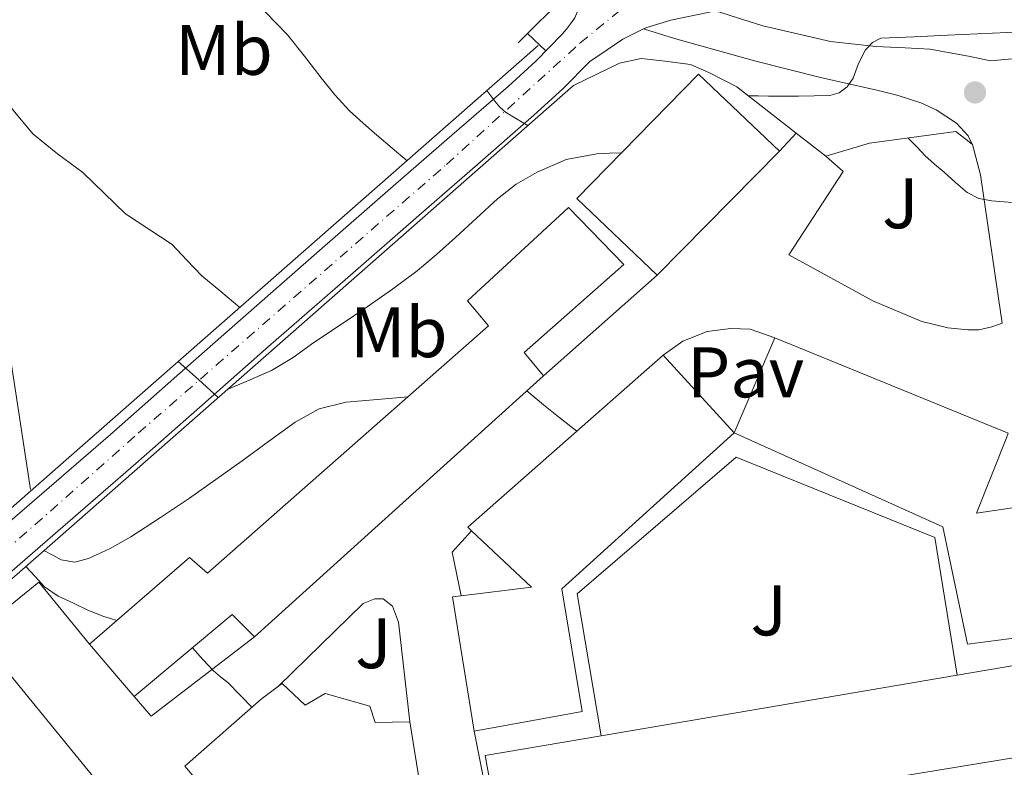
# Model space of a CAD drawing. Units: metres. Extents: x 549624 to 553064, y 4705477 to 4707815.
# Drawn here: x 551370 to 551508, y 4706912 to 4707017 of the extents above; entities that cross this region are included whole.
import ezdxf
from ezdxf.enums import TextEntityAlignment as Align

# ---------------------------------------------------------------- set-up
doc = ezdxf.new("R2010")
doc.units = ezdxf.units.M
doc.header["$MEASUREMENT"] = 0
doc.linetypes.add('DGN Style 4', pattern=[2.7856150101045474, 1.391937544087219, -0.6959687720436097, 0.001739921930109024, -0.6959687720436097])
for name, color, linetype, lineweight in [('Carretera', 9, 'Continuous', 0), ('Curva de nivel intermedia', 30, 'Continuous', 0), ('Edificio', 1, 'Continuous', 13), ('Eje de carretera', 7, 'DGN Style 4', 0), ('Etiqueta de uso rústico', 92, 'Continuous', 0), ('Línea  de muro-pared o tapia', 1, 'Continuous', 13), ('Línea blanca (vial)', 7, 'Continuous', 13), ('Línea de asfalto', 7, 'Continuous', 13), ('Línea de bordillo', 7, 'Continuous', 13), ('Línea de muro de contención', 1, 'Continuous', 13), ('Pavimento', 7, 'Continuous', 0), ('Puente', 1, 'Continuous', 0), ('Punto acotado terreno (símbolo)', 7, 'Continuous', 0), ('Zona ajardinada', 92, 'Continuous', 0)]:
    doc.layers.add(name, color=color, linetype=linetype, lineweight=lineweight)
doc.styles.add('Style-Arial', font='arial.ttf')

# ---------------------------------------------------------------- blocks, each defined once
blk = doc.blocks.new('5PATER')
at = {"layer": 'Punto acotado terreno (símbolo)', "linetype": 'Continuous', "lineweight": 0}
h = blk.add_hatch(color=51, dxfattribs=at)
edge = h.paths.add_edge_path()
edge.add_ellipse((0, 0), major_axis=(-0.1095731443231308, -0.1110710700762829), ratio=0.9994222409660317, start_angle=0, end_angle=360)

msp = doc.modelspace()

# ---------------------------------------------------------------- linework, layer by layer
at = {"layer": 'Carretera', "color": 9, "linetype": 'Continuous', "lineweight": 0}
for points in [[(551466.0500000013, 4707017.810000001, 447.429999999993), (551461.0899999993, 4707016.760000001, 447.0800000000018), (551457.589999999, 4707015.720000001, 446.6600000000035), (551457.2699999993, 4707015.570000002, 446.6199999999953), (551454.339999999, 4707014.119999998, 446.3300000000018), (551452.0300000003, 4707012.550000002, 446.2400000000052), (551449.7199999989, 4707010.980000001, 446.1600000000035), (551445.9499999982, 4707007.150000001, 445.7299999999959), (551441.899999998, 4707003.460000001, 445.2899999999936), (551433.9899999978, 4706996.59, 444.3000000000029), (551426.149999999, 4706989.770000001, 443.320000000007), (551415.4499999991, 4706980.430000001, 441.9799999999959), (551404.7499999993, 4706971.08, 440.6499999999942), (551395.4699999989, 4706962.899999999, 439.6900000000023), (551386.1700000028, 4706954.699999998, 438.7599999999948), (551372.7600000016, 4706943.09, 437.179999999993), (551361.6400000016, 4706933.48, 435.8699999999953)], [(551369.2100000001, 4706947.199999999, 437.179999999993), (551382.600000001, 4706958.790000001, 438.7599999999948), (551391.8799999993, 4706966.980000001, 439.6900000000023), (551401.1700000007, 4706975.159999999, 440.6499999999942), (551411.8700000006, 4706984.520000001, 441.9799999999959), (551422.5799999972, 4706993.87, 443.320000000007), (551430.4299999994, 4707000.689999999, 444.3000000000029), (551438.2899999982, 4707007.509999999, 445.2899999999936), (551442.1799999997, 4707011.060000001, 445.7299999999959), (551445.8799999988, 4707014.829999999, 446.179999999993), (551446.4699999989, 4707015.529999999, 446.2799999999989), (551447.0300000022, 4707016.269999999, 446.3899999999995), (551447.6200000001, 4707017.100000001, 446.5200000000041)]]:
    msp.add_polyline3d(points, dxfattribs=at)
at = {"layer": 'Curva de nivel intermedia', "color": 30, "linetype": 'Continuous', "lineweight": 0, "flags": 128}
for points, elevation in [([(551368.2599999995, 4707046.359999999), (551370.1000000013, 4707044.41), (551372.2000000001, 4707042.77), (551376.0700000015, 4707040.189999998), (551379.8600000001, 4707037.52), (551383.5400000014, 4707034.509999999), (551387.2400000007, 4707031.509999999), (551390.6600000005, 4707028.869999999), (551394.0800000003, 4707026.24), (551397.48, 4707023.580000001), (551400.8500000007, 4707020.880000001), (551404.2600000015, 4707017.949999998), (551407.410000001, 4707014.74), (551409.7800000003, 4707011.73), (551412.1000000003, 4707008.689999999), (551414.0300000015, 4707006.350000001), (551416.0800000012, 4707004.11), (551417.9800000011, 4707002.359999999), (551419.9200000013, 4707000.67), (551422.0400000003, 4706998.869999998), (551424.1400000014, 4706997.09)], 440), ([(551351.8700000012, 4707021.399999999), (551352.6900000015, 4707021.279999998), (551353.5400000009, 4707021.16), (551354.8600000018, 4707021.089999998), (551356.2000000007, 4707021.089999998), (551357.6600000003, 4707020.99), (551359.0599999995, 4707020.42), (551359.8799999999, 4707019.369999999), (551360.3499999992, 4707017.439999999), (551360.9600000016, 4707015.599999999), (551363.6600000019, 4707011.58), (551366.4500000012, 4707007.599999999), (551368.9800000015, 4707004.159999999), (551371.7100000007, 4707000.88), (551375.1600000019, 4706998.079999999), (551378.7400000002, 4706995.439999999), (551381.7100000008, 4706992.539999999), (551384.7100000004, 4706989.65), (551387.9699999993, 4706987.529999999), (551391.2200000016, 4706985.380000002), (551393.3000000003, 4706983.17), (551395.4100000003, 4706980.989999999), (551398.0600000012, 4706978.77), (551400.7099999998, 4706976.539999999)], 435), ([(551471.9299999995, 4707006.189999999), (551473.3200000019, 4707006.180000001), (551474.7400000013, 4707006.159999999), (551476.8400000001, 4707006.159999999), (551478.9500000002, 4707006.159999999), (551481.1500000019, 4707006.180000001), (551483.3500000011, 4707006.229999999), (551484.6400000008, 4707006.609999998), (551485.7800000008, 4707007.470000001), (551486.6300000002, 4707008.649999999), (551487.3600000012, 4707010.699999999), (551488.3600000002, 4707012.609999998), (551489.3200000013, 4707013.67), (551490.5000000015, 4707014.24), (551495.1700000009, 4707014.460000001), (551499.8400000001, 4707014.67), (551506.15, 4707014.949999998), (551512.450000001, 4707015.230000001)], 445), ([(551435.3300000007, 4707006.92), (551435.8800000005, 4707006.180000001), (551436.4200000013, 4707005.46), (551437.1100000021, 4707004.600000001), (551437.9400000012, 4707003.909999999), (551439.4900000002, 4707002.970000001), (551441.0700000006, 4707002.020000001)], 445), ([(551494.3200000015, 4707000.279999999), (551495.5199999996, 4706999.029999999), (551496.6900000008, 4706997.789999999), (551498.0000000006, 4706996.619999997), (551499.3600000017, 4706995.509999999), (551500.9600000001, 4706994.060000001), (551502.6000000006, 4706992.63), (551504.23, 4706991.81), (551506.0499999995, 4706991.49), (551508.8700000002, 4706991.24), (551511.6799999999, 4706991.170000001), (551516.1500000003, 4706991.26), (551520.6299999995, 4706991.350000001)], 440), ([(551398.9500000008, 4706965.06), (551402.1500000015, 4706966.439999999), (551405.14, 4706967.730000001), (551408.190000001, 4706969.539999999), (551411.0900000001, 4706971.630000001), (551414.8099999994, 4706974.13), (551418.530000001, 4706976.640000001), (551422.0900000016, 4706979.099999999), (551425.5600000006, 4706981.680000001), (551428.2800000008, 4706983.98), (551430.9299999995, 4706986.350000001), (551433.870000001, 4706989.05), (551436.8000000013, 4706991.759999998), (551439.4400000012, 4706993.800000002), (551442.3600000002, 4706995.509999999), (551446.4400000017, 4706997.279999999), (551450.7100000009, 4706998.079999999), (551452.5000000012, 4706998.150000001), (551454.190000001, 4706998.210000001)], 440), ([(551392.1, 4706968.98), (551394.9299999997, 4706966.449999999), (551397.7000000014, 4706963.959999999)], 440), ([(551440.9100000019, 4706964.890000001), (551442.0600000008, 4706963.899999999), (551443.2499999999, 4706962.9), (551445.5900000001, 4706961.039999999), (551447.9000000012, 4706959.220000001)], 435.0000000000001), ([(551373.2900000009, 4706942.54), (551374.5100000014, 4706941.88), (551375.7100000016, 4706941.23), (551377.6000000003, 4706940.899999999), (551379.5400000005, 4706941.390000001), (551382.5800000003, 4706942.789999999), (551385.4700000006, 4706944.449999998), (551389.600000001, 4706947.130000001), (551393.6700000013, 4706949.869999999), (551397.3600000015, 4706952.48), (551401.0400000006, 4706955.09), (551404.7399999999, 4706957.789999999), (551408.4500000003, 4706960.499999999), (551411.85, 4706962.369999998), (551415.5899999995, 4706963.3), (551419.9800000016, 4706963.680000001), (551424.2599999999, 4706964.050000001)], 435.0000000000001), ([(551370.7300000016, 4706940.3), (551372.0500000004, 4706938.880000001), (551373.3800000004, 4706937.460000001), (551375.2600000001, 4706936.140000001), (551377.4100000004, 4706935.15), (551379.5100000014, 4706934.12), (551381.6799999995, 4706933.269999998), (551382.5900000016, 4706933), (551383.5000000012, 4706932.74)], 430), ([(551394.0700000013, 4706928.880000001), (551395.5600000002, 4706927.269999999), (551397.0300000008, 4706925.680000001), (551398.0299999999, 4706924.84), (551399.0600000003, 4706924.019999999), (551400.7500000001, 4706922.28), (551402.430000001, 4706920.560000001)], 430)]:
    msp.add_lwpolyline(points, dxfattribs=dict(at, elevation=elevation))
at = {"layer": 'Edificio', "color": 51, "linetype": 'Continuous', "lineweight": 13, "extrusion": (0.0005753084467377403, 0.0005840456076733865, 0.9999996639554032), "elevation": 3521.750573239005, "flags": 128}
msp.add_lwpolyline([(551475.9267521998, 4706997.185937308), (551458.8067435266, 4706979.805934345)], dxfattribs=at)
at = {"layer": 'Edificio', "color": 51, "linetype": 'Continuous', "lineweight": 13, "flags": 128}
for points, elevation in [([(551469.9699999997, 4706959), (551475.6500000004, 4706972.279999999)], 448.9799999999959), ([(551385.9400000004, 4706922.060000001), (551379.6699999999, 4706929.4)], 443.1399999999995)]:
    msp.add_lwpolyline(points, dxfattribs=dict(at, elevation=elevation))
at = {"layer": 'Edificio', "color": 51, "linetype": 'Continuous', "lineweight": 13, "extrusion": (-0.02128244339134976, -0.05292527881642116, 0.9983716604879659), "elevation": -260406.3206948725, "flags": 128}
msp.add_lwpolyline([(-1244456.276873437, 4565438.726114591), (-1244420.983238474, 4565438.550811574), (-1244420.981958488, 4565437.84959951)], dxfattribs=at)
at = {"layer": 'Edificio', "color": 51, "linetype": 'Continuous', "lineweight": 13, "extrusion": (0.03768883245988229, -0.04315206358939729, 0.9983573765519979), "elevation": -181883.1482208735, "flags": 128}
msp.add_lwpolyline([(3511648.662951889, 3177208.662189345), (3511648.594586181, 3177209.360348446), (3511685.046435735, 3177209.534888221)], dxfattribs=at)
at = {"layer": 'Edificio', "color": 51, "linetype": 'Continuous', "lineweight": 13, "extrusion": (0.008698450460054883, -0.009482879861378286, 0.9999172025468552), "elevation": -39389.64966958085, "flags": 128}
msp.add_lwpolyline([(551435.2179006175, 4706807.987321082), (551445.1991757973, 4706797.106831856)], dxfattribs=at)
at = {"layer": 'Edificio', "color": 51, "linetype": 'Continuous', "lineweight": 13, "extrusion": (-0.05426433113308963, -0.04903500344710535, 0.9973218892632513), "elevation": -260281.5953237456, "flags": 128}
msp.add_lwpolyline([(-3122629.966838661, 3555427.368035088), (-3122629.966838661, 3555372.676300795)], dxfattribs=at)
at = {"layer": 'Edificio', "color": 51, "linetype": 'Continuous', "lineweight": 13, "extrusion": (0.03472443880458203, -0.06967756505700182, 0.9969650195856594), "elevation": -308371.0174356541, "flags": 128}
msp.add_lwpolyline([(2593090.636687465, 3954795.324195889), (2593082.189796825, 3954787.745598489), (2593091.562967328, 3954784.662779208)], dxfattribs=at)
at = {"layer": 'Edificio', "color": 51, "linetype": 'Continuous', "lineweight": 13, "extrusion": (-0.1221193804073769, -0.2134742038327892, 0.9692861400158753), "elevation": -1071716.748311325, "flags": 128}
msp.add_lwpolyline([(-1858581.908257695, 4225685.950435626), (-1858573.941842996, 4225692.090251327), (-1858585.186861929, 4225694.855201444)], dxfattribs=at)
at = {"layer": 'Edificio', "color": 51, "linetype": 'Continuous', "lineweight": 13, "extrusion": (-0.1525575975240614, -0.03287797833582586, 0.9877475476953793), "elevation": -238438.1898156445, "flags": 128}
msp.add_lwpolyline([(-4485102.664435427, 1512002.013681359), (-4485121.698280852, 1512003.03892683), (-4485121.582328727, 1512004.256405825)], dxfattribs=at)
at = {"layer": 'Edificio', "color": 51, "linetype": 'Continuous', "lineweight": 13, "extrusion": (-0.2394239829132198, 0.2204630969640723, 0.945553900781431), "elevation": 906106.6093945537, "flags": 128}
msp.add_lwpolyline([(-3836092.679970965, -2631084.006476045), (-3836092.854961327, -2631088.676709271), (-3836075.122436063, -2631091.104001539)], dxfattribs=at)
at = {"layer": 'Edificio', "color": 51, "linetype": 'Continuous', "lineweight": 13, "extrusion": (-0.009366069434041918, -0.001430103956266092, 0.9999551147656733), "elevation": -11450.5044555485, "flags": 128}
msp.add_lwpolyline([(551431.3175457855, 4706905.02786976), (551415.0667599813, 4706902.267861436), (551417.2566639215, 4706890.187844455), (551498.170420534, 4706903.417862613), (551496.2405051892, 4706916.057875536), (551481.1798545105, 4706913.50787966)], dxfattribs=at)
at = {"layer": 'Edificio', "color": 1, "linetype": 'Continuous', "lineweight": 13, "extrusion": (-0.009366069434041918, -0.001430103956266092, 0.9999551147656733), "elevation": -11450.50458214663, "flags": 128}
msp.add_lwpolyline([(551498.170420534, 4706903.417862613), (551417.2566639215, 4706890.187844455), (551415.0667599813, 4706902.267861436), (551431.3175457855, 4706905.02786976), (551481.1798545105, 4706913.50787966), (551496.2405051892, 4706916.057875536), (551498.170420534, 4706903.417862613)], close=True, dxfattribs=at)
at = {"layer": 'Edificio', "color": 51, "linetype": 'Continuous', "lineweight": 13, "extrusion": (-0.009355894111618948, -0.001591215043443109, 0.9999549666260265), "elevation": -12203.2268146605, "flags": 128}
msp.add_lwpolyline([(551481.2278358776, 4706911.610914156), (551431.3655272872, 4706903.130903419)], dxfattribs=at)
at = {"layer": 'Edificio', "color": 1, "linetype": 'Continuous', "lineweight": 13}
for points in [[(551476.2800000003, 4706998.439999999, 455.3800000000047), (551459.1600000003, 4706981.060000001, 455.3999999999942), (551447.9100000003, 4706991.800000001, 455.3800000000047), (551464.9699999997, 4707009.210000001, 455.3500000000058)], [(551443.2400000002, 4706967, 449.4499999999971), (551402.7699999996, 4706930.430000001, 445.4499999999971), (551399.6399999997, 4706933.550000001, 443.929999999993), (551385.9400000004, 4706922.060000001, 443.1399999999995), (551379.6699999999, 4706929.4, 443.1399999999995), (551393.6500000004, 4706941.560000001, 443.1600000000035), (551396.2100000001, 4706939.34, 443.9900000000052), (551435.54, 4706973.99, 448.7700000000041), (551432.5999999996, 4706977.470000001, 449.6399999999995), (551446.7300000004, 4706990.550000001, 450.0399999999936), (551454.5199999996, 4706982.57, 450.0399999999936), (551440.5300000003, 4706970.27, 449.7299999999959)], [(551469.9699999997, 4706959, 448.9799999999959), (551475.6500000004, 4706972.279999999, 448.9799999999959), (551508.3300000001, 4706958.949999999, 448.9700000000012), (551508.0700000003, 4706958.300000001, 448.929999999993), (551503.8799999999, 4706947.77, 448.3399999999965), (551513.6399999997, 4706949.199999999, 448.1000000000058), (551514.3700000001, 4706949.300000001, 448.0899999999965), (551517.0899999999, 4706931.26, 446.3099999999977), (551502.6100000005, 4706929.4, 446.3099999999977), (551499.1600000003, 4706945.850000001, 448.9199999999983)], [(551469.9699999997, 4706959, 448.9799999999959), (551445.8300000001, 4706937.16, 447.1600000000035), (551448.6500000004, 4706919.960000001, 446.5500000000029), (551433.54, 4706917.210000001, 446.5800000000018), (551430.5199999996, 4706936.029999999, 446.7400000000052), (551431.7199999997, 4706936.17, 446.929999999993), (551441.5899999999, 4706937.380000001, 448.4400000000023), (551433.1600000003, 4706945.289999999, 449.1199999999953), (551432.6500000004, 4706945.77, 449.1600000000035), (551459.9900000002, 4706969.880000001, 449.1699999999983)], [(551406.6299999999, 4706923.880000001, 435.25), (551409.8799999999, 4706920.890000001, 435.25), (551412.6900000004, 4706922.49, 435.25), (551418.9199999999, 4706920.75, 435.25), (551419.6699999999, 4706918.42, 435.25), (551424.5199999996, 4706918.539999999, 435.2400000000052), (551427.3200000003, 4706901.189999999, 440.179999999993), (551406.4699999997, 4706896.460000001, 442.4100000000035), (551393.0300000003, 4706912.310000001, 440.8500000000058), (551403.7300000004, 4706921.710000001, 441.1100000000006), (551406.1500000004, 4706923.52, 436.2299999999959)]]:
    msp.add_polyline3d(points, close=True, dxfattribs=at)
at = {"layer": 'Edificio', "color": 51, "linetype": 'Continuous', "lineweight": 13}
for points in [[(551459.1600000003, 4706981.060000001, 455.3999999999942), (551447.9100000003, 4706991.800000001, 455.3800000000047), (551464.9699999997, 4707009.210000001, 455.3500000000058), (551476.2800000003, 4706998.439999999, 455.3800000000047)], [(551379.6699999999, 4706929.4, 443.1399999999995), (551393.6500000004, 4706941.560000001, 443.1600000000035), (551396.2100000001, 4706939.34, 443.9900000000052), (551435.54, 4706973.99, 448.7700000000041), (551432.5999999996, 4706977.470000001, 449.6399999999995), (551446.7300000004, 4706990.550000001, 450.0399999999936), (551454.5199999996, 4706982.57, 450.0399999999936), (551440.5300000003, 4706970.27, 449.7299999999959), (551443.2400000002, 4706967, 449.4499999999971)], [(551469.9699999997, 4706959, 448.9799999999959), (551445.8300000001, 4706937.16, 447.1600000000035), (551448.6500000004, 4706919.960000001, 446.5500000000029), (551433.54, 4706917.210000001, 446.5800000000018)], [(551517.0899999999, 4706931.26, 446.3099999999977), (551502.6100000005, 4706929.4, 446.3099999999977), (551499.1600000003, 4706945.850000001, 448.9199999999983), (551469.9699999997, 4706959, 448.9799999999959)], [(551424.5199999996, 4706918.539999999, 435.2400000000052), (551427.3200000003, 4706901.189999999, 440.179999999993), (551406.4699999997, 4706896.460000001, 442.4100000000035), (551393.0300000003, 4706912.310000001, 440.8500000000058), (551403.7300000004, 4706921.710000001, 441.1100000000006), (551406.1500000004, 4706923.52, 436.2299999999959)], [(551406.1500000004, 4706923.52, 436.2299999999959), (551406.6299999999, 4706923.880000001, 435.25), (551409.8799999999, 4706920.890000001, 435.25), (551412.6900000004, 4706922.49, 435.25), (551418.9199999999, 4706920.75, 435.25), (551419.6699999999, 4706918.42, 435.25), (551424.5199999996, 4706918.539999999, 435.2400000000052)]]:
    msp.add_polyline3d(points, dxfattribs=at)
at = {"layer": 'Eje de carretera', "color": 7, "linetype": 'DGN Style 4', "lineweight": 0}
msp.add_polyline3d([(551292.3900000007, 4706871.970000001, 428.1199999999953), (551316.1599999997, 4706896.66, 430.6000000000058), (551328.8399999999, 4706907.91, 432.1600000000035), (551386.4999999986, 4706958.95, 438.9900000000052), (551429.6599999999, 4706996.58, 443.9900000000054), (551448.3900000007, 4707013.590000002, 446.2700000000041), (551455.4346385045, 4707019.33626535, 447.1505999999936)], dxfattribs=at)
at = {"layer": 'Línea  de muro-pared o tapia', "color": 1, "linetype": 'Continuous', "lineweight": 13, "extrusion": (0.02690074485390744, 0.02649315783961318, 0.9992869770561359), "elevation": 139987.0426412279, "flags": 128}
msp.add_lwpolyline([(2966731.93033958, -3693099.246560718), (2966731.93033958, -3693097.392565033)], dxfattribs=at)
at = {"layer": 'Línea  de muro-pared o tapia', "color": 1, "linetype": 'Continuous', "lineweight": 13, "extrusion": (0.07734617559613825, -0.07400967385847136, 0.9942535578493115), "elevation": -305269.0688944313, "flags": 128}
msp.add_lwpolyline([(3782146.116387398, 2839408.063721858), (3782146.116387398, 2839411.613440157)], dxfattribs=at)
at = {"layer": 'Línea  de muro-pared o tapia', "color": 1, "linetype": 'Continuous', "lineweight": 13, "flags": 128}
for points, elevation in [([(551451.3300000001, 4706916.59), (551447.9400000004, 4706936.460000001), (551470.2100000001, 4706955.58), (551498.0700000003, 4706944.33), (551501.1900000004, 4706925.07)], 435.929999999993), ([(551433.1600000003, 4706945.289999999), (551430.4500000002, 4706942.27), (551431.7199999997, 4706936.17)], 438.7700000000041)]:
    msp.add_lwpolyline(points, dxfattribs=dict(at, elevation=elevation))
at = {"layer": 'Línea  de muro-pared o tapia', "color": 1, "linetype": 'Continuous', "lineweight": 13}
for points in [[(551343.4199999999, 4707089.08, 447.6900000000023), (551350.3600000005, 4707090.07, 447.6900000000023), (551411.7199999997, 4707046.619999999, 447.1399999999995), (551444.9699999997, 4707022.83, 449.1100000000006), (551445.1600000003, 4707019, 449.2899999999936), (551441.0199999996, 4707014.91, 449.5)], [(551337.5700000003, 4707080.49, 439.7899999999936), (551344.1799999997, 4707072.640000001, 439.5899999999965), (551353.9199999999, 4707061.600000001, 439.1300000000047), (551355.8300000001, 4707059.119999999, 439.0200000000041), (551357.9900000002, 4707053.84, 438.2200000000012), (551359.0899999999, 4707050.210000001, 438.1699999999983), (551360.1200000001, 4707046.949999999, 437.9799999999959), (551361.5899999999, 4707041.480000001, 437.75), (551361.8300000001, 4707038.930000001, 437.8000000000029), (551361.8099999996, 4707035.640000001, 437.3899999999995), (551361.6699999999, 4707033, 437.3899999999995), (551361.4299999997, 4707029.52, 436.7899999999936), (551361.2800000003, 4707026.680000001, 436.3300000000018), (551361.6500000004, 4707023.41, 436.3300000000018), (551364.1299999999, 4706998.600000001, 434.8399999999965), (551371.3799999999, 4706951.060000001, 431.5800000000018)], [(551503.2699999996, 4706999.430000001, 441.25), (551500.9800000004, 4707001.180000001, 441.6900000000023), (551488.9000000004, 4706999.539999999, 441.9600000000065), (551482.79, 4706997.75, 441.5399999999936)], [(551503.2699999996, 4706999.430000001, 441.25), (551503.3499999996, 4706999.369999999, 441.2400000000052), (551504.4400000004, 4706995.140000001, 440.3399999999965), (551506.4699999997, 4706981.350000001, 438.0500000000029), (551507.5, 4706974.34, 436.8099999999977)]]:
    msp.add_polyline3d(points, dxfattribs=at)
at = {"layer": 'Línea blanca (vial)', "color": 7, "linetype": 'Continuous', "lineweight": 13, "elevation": 438.3099999999976, "flags": 128}
msp.add_lwpolyline([(551476.2800000013, 4706998.439999999), (551478.6499999984, 4707000.970000002)], dxfattribs=at)
at = {"layer": 'Línea blanca (vial)', "color": 7, "linetype": 'Continuous', "lineweight": 13, "extrusion": (-0.06399177765160406, -0.05651535136072016, 0.9963488683456022), "elevation": -300869.4385051406, "flags": 128}
msp.add_lwpolyline([(-3163003.228747547, 3516342.738106471), (-3163003.228747547, 3516321.420451816)], dxfattribs=at)
at = {"layer": 'Línea blanca (vial)', "color": 7, "linetype": 'Continuous', "lineweight": 13, "extrusion": (-0.0374130144421074, -0.03072441325002958, 0.9988274509547664), "elevation": -164817.4431674723, "flags": 128}
msp.add_lwpolyline([(-3287616.65869199, 3409341.995524912), (-3287616.578951419, 3409353.356340968), (-3287605.360070013, 3409353.356340968)], dxfattribs=at)
at = {"layer": 'Línea blanca (vial)', "color": 7, "linetype": 'Continuous', "lineweight": 13, "extrusion": (-0.06110767044818057, -0.05218684263737599, 0.9967659635380505), "elevation": -278905.1603109158, "flags": 128}
msp.add_lwpolyline([(-3221203.362575685, 3464866.531610752), (-3221204.324270846, 3464848.238763998), (-3221207.927491629, 3464848.238763998)], dxfattribs=at)
at = {"layer": 'Línea blanca (vial)', "color": 7, "linetype": 'Continuous', "lineweight": 13, "extrusion": (0.01155326427230003, -0.05834024157246556, 0.9982299025264274), "elevation": -267802.0617568311, "flags": 128}
msp.add_lwpolyline([(1455294.521237741, 4502171.55030341), (1455294.521237741, 4502147.674003445)], dxfattribs=at)
at = {"layer": 'Línea blanca (vial)', "color": 7, "linetype": 'Continuous', "lineweight": 13}
for points in [[(551467.3500000017, 4707018.100000001, 447.5299999999989), (551473.979999999, 4707015.980000001, 446.5800000000018), (551483.4299999995, 4707013.800000002, 445.9900000000052), (551489.7800000019, 4707013.100000001, 445.1600000000035), (551493.879999999, 4707012.890000002, 444.679999999993), (551497.3399999989, 4707012.7, 444.1000000000058), (551502.7800000017, 4707011.740000002, 442.929999999993), (551505.8500000006, 4707011.11, 442.7400000000054), (551514.3900000012, 4707011.880000002, 442.8500000000059), (551527.3199999996, 4707013.859999999, 443.2500000000001), (551546.3299999974, 4707016.600000001, 443.5899999999965), (551556.0899999985, 4707018.02, 444.1199999999953), (551570.1700000024, 4707019.58, 444.9700000000012), (551579.7500000001, 4707021.190000001, 445.429999999993), (551591.3700000008, 4707022.95, 446.3099999999976), (551600.0900000002, 4707023.980000001, 447.4499999999972), (551605.3699999999, 4707024.500000002, 447.4499999999972), (551612.670000002, 4707024.630000001, 447.4499999999972), (551616.8599999986, 4707024.250000001, 447.6199999999953), (551618.6800000003, 4707023.540000003, 447.6399999999994), (551622.1900000017, 4707021.130000001, 448.050000000003), (551627.7199999993, 4707019.000000001, 448.179999999993), (551635.2299999995, 4707018.850000001, 448.4900000000052), (551645.6900000002, 4707019.53, 448.8399999999966)], [(551457.2699999989, 4707015.570000002, 446.6199999999953), (551461.5799999983, 4707014.199999999, 446.7899999999937), (551472.7899999977, 4707011.080000003, 445.8000000000029), (551482.0399999992, 4707008.760000002, 444.7599999999948), (551489.9099999992, 4707007, 443.6199999999955), (551492.9200000024, 4707006.250000001, 443.2700000000041), (551496.1000000007, 4707005.210000002, 442.9799999999959), (551498.2499999988, 4707004.230000001, 442.679999999993), (551501.0799999984, 4707002.380000002, 441.6100000000007), (551502.739999997, 4707000.580000001, 441.0500000000029), (551503.2699999989, 4706999.430000001, 441.2499999999999)]]:
    msp.add_polyline3d(points, dxfattribs=at)
at = {"layer": 'Línea de asfalto', "color": 7, "linetype": 'Continuous', "lineweight": 13}
for points in [[(551448.1700000018, 4707020.090000002, 446.7299999999959), (551448.1000000001, 4707018.710000004, 446.6600000000035), (551447.9499999982, 4707017.880000001, 446.6000000000058), (551447.6199999996, 4707017.100000001, 446.520000000004), (551447.0300000019, 4707016.27, 446.3899999999995), (551446.4699999985, 4707015.529999999, 446.279999999999), (551445.8799999984, 4707014.83, 446.179999999993), (551442.1799999991, 4707011.060000001, 445.7299999999959), (551438.2899999977, 4707007.51, 445.2899999999936), (551430.4299999988, 4707000.690000001, 444.300000000003), (551422.5799999967, 4706993.870000001, 443.3200000000071), (551411.8700000001, 4706984.520000001, 441.9799999999959), (551401.1700000003, 4706975.16, 440.6499999999942), (551391.8799999988, 4706966.980000001, 439.6900000000023), (551382.6000000006, 4706958.790000002, 438.7599999999948), (551369.2099999995, 4706947.2, 437.1799999999931), (551355.8099999973, 4706935.630000001, 435.6100000000006), (551345.5399999989, 4706926.630000002, 434.3899999999995), (551335.3099999984, 4706917.580000003, 433.1699999999984), (551325.999999999, 4706909.080000001, 432.050000000003)], [(551467.3500000017, 4707018.100000001, 447.5299999999989), (551466.0500000009, 4707017.810000001, 447.429999999993), (551461.0899999988, 4707016.760000001, 447.0800000000017), (551457.5899999985, 4707015.720000002, 446.6600000000035), (551457.2699999989, 4707015.570000002, 446.6199999999953)], [(551457.2699999989, 4707015.570000002, 446.6199999999953), (551454.3399999986, 4707014.119999999, 446.3300000000019), (551452.0299999996, 4707012.550000003, 446.2400000000051), (551449.7199999985, 4707010.980000001, 446.1600000000035), (551445.9499999977, 4707007.150000002, 445.7299999999959), (551441.8999999977, 4707003.460000002, 445.2899999999936), (551433.9899999973, 4706996.590000001, 444.300000000003), (551426.1499999985, 4706989.770000001, 443.3200000000071), (551415.4499999987, 4706980.430000001, 441.9799999999959), (551404.7499999988, 4706971.080000001, 440.6499999999942), (551395.4699999985, 4706962.9, 439.6900000000023), (551386.1700000024, 4706954.699999999, 438.7599999999948), (551372.7600000012, 4706943.09, 437.1799999999931), (551361.6400000011, 4706933.480000001, 435.8699999999953), (551359.3700000001, 4706931.529999999, 435.6100000000006), (551349.1299999986, 4706922.550000001, 434.3899999999995), (551338.9400000006, 4706913.540000003, 433.1699999999984), (551329.6600000003, 4706905.070000002, 432.050000000003)]]:
    msp.add_polyline3d(points, dxfattribs=at)
at = {"layer": 'Línea de bordillo', "color": 7, "linetype": 'Continuous', "lineweight": 13}
for points in [[(551507.5000000001, 4706974.34, 436.8099999999978), (551506.0599999984, 4706973.83, 436.8099999999978), (551504.1999999988, 4706973.430000001, 436.5800000000019), (551502.6799999988, 4706973.430000001, 436.570000000007), (551499.8799999983, 4706973.7, 436.6000000000059), (551496.2199999992, 4706974.600000001, 436.7700000000043), (551489.3700000006, 4706977.460000002, 437.330000000002), (551477.6200000002, 4706983.939999999, 438.3600000000006), (551485.2100000009, 4706995.59, 438.6000000000058), (551482.7899999979, 4706997.750000001, 438.6000000000058)], [(551459.9899999968, 4706969.880000001, 437.0299999999988), (551462.7699999998, 4706971.830000003, 437.3200000000071), (551466.1700000016, 4706973.210000001, 437.6900000000023), (551469.4899999986, 4706973.590000001, 437.7499999999999), (551472.1700000009, 4706973.53, 437.7499999999999), (551475.6499999987, 4706972.280000002, 437.6999999999972)], [(551406.149999998, 4706923.520000001, 430.7400000000052), (551417.9899999978, 4706935.11, 432.1699999999984), (551419.6199999995, 4706935.74, 432.1699999999984), (551420.7699999984, 4706935.74, 432.1699999999984), (551422.1000000006, 4706934.75, 432.1699999999984), (551422.9299999998, 4706932.470000003, 432.1699999999984), (551424.519999999, 4706918.540000001, 431.7799999999988)], [(551363.730000001, 4706930.930000001, 428.9299999999931), (551380.4999999993, 4706910.440000001, 429.0800000000018), (551392.9200000003, 4706906.49, 429.0899999999966), (551371.0599999981, 4706882.240000002, 428.1300000000048)]]:
    msp.add_polyline3d(points, dxfattribs=at)
at = {"layer": 'Línea de muro de contención', "color": 1, "linetype": 'Continuous', "lineweight": 13, "extrusion": (0.2116837496828849, -0.1646429164742024, 0.9633704895703742), "elevation": -657808.5259187646, "flags": 128}
msp.add_lwpolyline([(4054056.79319196, 2364719.537289457), (4054056.79319196, 2364714.093063158)], dxfattribs=at)
at = {"layer": 'Línea de muro de contención', "color": 1, "linetype": 'Continuous', "lineweight": 13}
msp.add_polyline3d([(551447.4400000004, 4707007.619999999, 446.4100000000035), (551453.9000000004, 4707010.779999999, 446.0200000000041), (551456.9199999999, 4707011.430000001, 446.0200000000041), (551460.3099999996, 4707011.029999999, 446.0899999999965), (551463.8300000001, 4707010.58, 446.0899999999965), (551466.4100000003, 4707009.449999999, 446.0500000000029), (551470.3300000001, 4707007.430000001, 445.929999999993), (551478.6500000004, 4707000.970000001, 443)], dxfattribs=at)
at = {"layer": 'Puente', "color": 1, "linetype": 'Continuous', "lineweight": 0, "extrusion": (-0.6612839365321187, 0.7494118468685703, 0.03294600214932598), "elevation": 3162838.648341292, "flags": 128}
msp.add_lwpolyline([(-3527844.922871684, -103812.8354201063), (-3527752.358041953, -103820.3194829562), (-3527684.60005262, -103826.3228871786), (-3527684.529479519, -103826.3227419266)], dxfattribs=at)
at = {"layer": 'Puente', "color": 1, "linetype": 'Continuous', "lineweight": 0}
msp.add_polyline3d([(551442.5199999996, 4707013.230000001, 446.4100000000035), (551372.9500000002, 4706952.17, 438.929999999993), (551321.9900000002, 4706907.470000001, 432.929999999993), (551288.7400000002, 4706877.800000001, 429.3999999999942), (551263.3099999996, 4706855.369999999, 427.3699999999953)], dxfattribs=at)

# ---------------------------------------------------------------- block references
at = {"layer": 'Punto acotado terreno (símbolo)', "color": 7, "linetype": 'Continuous', "lineweight": 0, "xscale": 10, "yscale": 10, "zscale": 10}
msp.add_blockref('5PATER', (551503.6800000002, 4707006.66, 441.8500000000063), dxfattribs=at)

# ---------------------------------------------------------------- texts
at = {"layer": 'Etiqueta de uso rústico', "color": 92, "linetype": 'Continuous', "lineweight": 0, "style": 'Style-Arial'}
for p in [(551398.5002462431, 4707012.62001, 438.75), (551422.9802462427, 4706973.09001, 438.179999999993)]:
    msp.add_text('Mb', height=7.000000000000002, dxfattribs=at).set_placement(p, align=Align.MIDDLE_CENTER)
at = {"layer": 'Pavimento', "color": 7, "linetype": 'Continuous', "lineweight": 0, "style": 'Style-Arial'}
msp.add_text('Pav', height=7.000000000000002, dxfattribs=at).set_placement((551471.5657062569, 4706967.470010001, 436.6300000000047), align=Align.MIDDLE_CENTER)
at = {"layer": 'Zona ajardinada', "color": 92, "linetype": 'Continuous', "lineweight": 0, "style": 'Style-Arial'}
for p in [(551493.2269051351, 4706991.140010002, 439.1000000000058), (551474.786905137, 4706934.14001, 432.2400000000052), (551419.4269051339, 4706929.540010001, 431.9100000000035)]:
    msp.add_text('J', height=7.000000000000002, dxfattribs=at).set_placement(p, align=Align.MIDDLE_CENTER)

doc.saveas('drawing.dxf')
